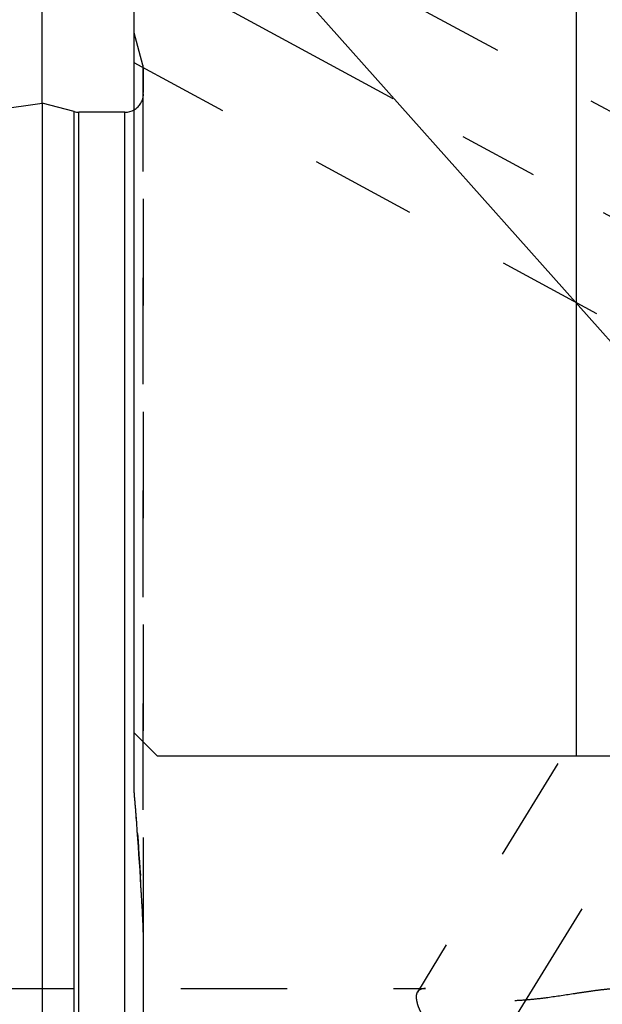
# Model space of a CAD drawing. Units: millimetres. Extents: x 0 to 420, y 0 to 297.
# Drawn here: x 171 to 184, y 138 to 159 of the extents above; entities that cross this region are included whole.
import ezdxf

# ---------------------------------------------------------------- set-up
doc = ezdxf.new("R2010")
doc.units = ezdxf.units.MM
doc.header["$LTSCALE"] = 23.1
for name, pattern in [('CENTER', [0.6, 0.375, -0.075, 0.075, -0.075]), ('DOT', [0.2, 0.1, -0.1]), ('HIDDEN', [0.2, 0.1, -0.1])]:
    doc.linetypes.add(name, pattern=pattern)
doc.layers.get('0').update_dxf_attribs({"linetype": 'CONTINUOUS'})
for name, color, linetype in [('30376882_AXIS', 7, 'CONTINUOUS'), ('30376882_CL', 7, 'CONTINUOUS'), ('30376882_DIM', 7, 'CONTINUOUS'), ('30376882_HL', 7, 'CONTINUOUS'), ('606464903-000-01-ED1_CL', 7, 'CONTINUOUS'), ('DEFAULT_2', 6, 'HIDDEN')]:
    doc.layers.add(name, color=color, linetype=linetype)
doc.styles.get("Standard").update_dxf_attribs({"font": 'TXT.SHX', "width": 0.7})
doc.dimstyles.new('DIMSTYLE_4', dxfattribs={"dimtxt": 3.5, "dimasz": 3.5, "dimexe": 1.5, "dimexo": 0, "dimgap": 0.875, "dimtad": 1, "dimdec": 3, "dimdsep": 46, "dimtxsty": 'STANDARD', "dimblk": '_FILLED', "dimblk1": '_FILLED', "dimblk2": '_FILLED', "dimcen": 0.09, "dimclrt": 2, "dimadec": 3, "dimazin": 2, "dimtp": 0.15, "dimtm": 0.15, "dimtfac": 1, "dimtdec": 3, "dimtofl": 0, "dimtmove": 0, "dimatfit": 3, "dimldrblk": '_FILLED', "dimfxl": 1, "dimtolj": 1, "dimarcsym": 0})
doc.dimstyles.get("Standard").update_dxf_attribs({"dimtxt": 3.5, "dimasz": 3.5, "dimexe": 1.5, "dimexo": 0, "dimtad": 1, "dimdec": 3, "dimdsep": 46, "dimtxsty": 'STANDARD', "dimblk": '_FILLED', "dimblk1": '_FILLED', "dimblk2": '_FILLED', "dimcen": 0.09, "dimclrt": 2, "dimadec": 3, "dimazin": 2, "dimtol": 1, "dimtp": 0.005, "dimtm": 0.005, "dimtfac": 1, "dimtdec": 3, "dimtofl": 0, "dimtmove": 0, "dimatfit": 3, "dimldrblk": '_FILLED', "dimfxl": 1, "dimtolj": 1, "dimarcsym": 0})

# ---------------------------------------------------------------- blocks, each defined once
blk = doc.blocks.new('_FILLED')
at = {"color": 0, "linetype": 'BYBLOCK'}
blk.add_solid([(0, 0), (-1, 0.125), (-1, -0.125)], dxfattribs=at)
blk = doc.blocks.new('*D3')
at = {"layer": '30376882_DIM', "color": 3, "linetype": 'CONTINUOUS'}
for p, q in [((171.536, 157.15), (171.536, 198.431)), ((291.536, 139.818), (291.536, 198.431)), ((171.536, 196.931), (231.536, 196.931)), ((291.536, 196.931), (231.536, 196.931))]:
    blk.add_line(p, q, dxfattribs=at)
at = {"layer": '30376882_DIM', "color": 3, "linetype": 'CONTINUOUS', "xscale": 3.5, "yscale": 3.5, "zscale": 3.5, "rotation": 180}
blk.add_blockref('_FILLED', (171.536, 196.931), dxfattribs=at)
at = {"layer": '30376882_DIM', "color": 3, "linetype": 'CONTINUOUS', "xscale": 3.5, "yscale": 3.5, "zscale": 3.5}
blk.add_blockref('_FILLED', (291.536, 196.931), dxfattribs=at)
at = {"layer": '30376882_DIM', "color": 2, "linetype": 'CONTINUOUS', "insert": (231.536, 201.306), "char_height": 3.5, "width": 11.25, "attachment_point": 2, "line_spacing_factor": 0.9}
blk.add_mtext('120', dxfattribs=at)

msp = doc.modelspace()

# ---------------------------------------------------------------- linework, layer by layer
at = {"layer": '30376882_AXIS', "color": 1, "linetype": 'CENTER'}
for p, q in [((178.7221, 132.2818), (201.5947, 169.5093)), ((171.5362, 161.3877), (194.1011, 149.1456))]:
    msp.add_line(p, q, dxfattribs=at)
at = {"layer": '30376882_CL', "color": 7, "linetype": 'CONTINUOUS'}
for p, q in [((173.5362, 142.2173), (173.5362, 166.4309)), ((183.1362, 142.9809), (183.1362, 166.4309)), ((106.9919, 147.7431), (171.5362, 157.1559)), ((171.5362, 157.1559), (171.5362, 112.7059)), ((172.2318, 156.9696), (171.5362, 157.1559)), ((173.3362, 156.9559), (172.3353, 156.9559)), ((173.5362, 143.4809), (174.0362, 142.9809)), ((174.0362, 142.9809), (186.4862, 142.9809)), ((173.7362, 130.9585), (173.7362, 138.9034))]:
    msp.add_line(p, q, dxfattribs=at)
at = {"layer": '30376882_CL', "color": 9, "linetype": 'CONTINUOUS'}
for p, q in [((172.2318, 112.8923), (172.2318, 156.9696)), ((172.3353, 112.9059), (172.3353, 156.9559)), ((173.3362, 112.9059), (173.3362, 156.9559))]:
    msp.add_line(p, q, dxfattribs=at)
at = {"layer": '30376882_CL', "color": 7, "linetype": 'CONTINUOUS'}
for centre, radius, start, end in [((172.3353, 157.3559), 0.4, 255, 270), ((173.3362, 157.3559), 0.4, 270, 300), ((79.9496, 134.5007), 93.9042, 3.029385, 4.713623)]:
    msp.add_arc(centre, radius, start, end, dxfattribs=at)
msp.add_open_spline([(173.7362, 138.9034), (173.7362, 139.0901), (173.7324, 139.2769), (173.7226, 139.4633)], degree=3, dxfattribs=at)
at = {"layer": '30376882_HL', "color": 6, "linetype": 'HIDDEN'}
for p, q in [((189.5495, 153.8903), (173.5366, 162.5778)), ((173.7226, 157.9809), (173.5362, 158.6765)), ((187.642, 150.3744), (173.5359, 158.0275)), ((173.7362, 138.9034), (173.7362, 157.8723)), ((187.5666, 150.6887), (179.6823, 137.8562)), ((173.6073, 141.3005), (173.6193, 141.1326)), ((173.6193, 141.1326), (173.629, 140.9947)), ((173.629, 140.9947), (173.6398, 140.8376)), ((173.6398, 140.8376), (173.6497, 140.6888)), ((173.6497, 140.6888), (173.6595, 140.5389)), ((173.6595, 140.5389), (173.6695, 140.3827)), ((151.4456, 137.9309), (179.8626, 137.9309))]:
    msp.add_line(p, q, dxfattribs=at)
for centre, radius, start, end in [((173.3362, 157.8774), 0.4, 0, 15), ((173.3362, 157.3559), 0.4, 300, 360), ((76.8321, 134.2635), 97.0307, 4.158935, 4.701938), ((82.7869, 134.67), 91.0619, 3.017316, 3.596757)]:
    msp.add_arc(centre, radius, start, end, dxfattribs=at)
for points, knots in [([(179.8617, 137.9309), (179.8414, 137.9309), (179.8037, 137.9288), (179.7519, 137.9157), (179.7101, 137.892), (179.6901, 137.8689), (179.6824, 137.8564)], [0, 0, 0, 0, 0.3004316, 0.5568259, 0.7831195, 1, 1, 1, 1]), ([(184.0933, 137.9309), (184.0207, 137.931), (183.8672, 137.9228), (183.6277, 137.897), (183.3693, 137.8612), (182.9966, 137.8039), (182.6081, 137.7433), (182.2042, 137.6946), (181.8879, 137.6684), (181.5668, 137.6588), (181.2478, 137.671), (180.9412, 137.7063), (180.6586, 137.7597), (180.4084, 137.8204), (180.222, 137.8692), (180.0908, 137.9), (180.0064, 137.9169), (179.9311, 137.9279), (179.8838, 137.9309), (179.8617, 137.9309)], [0, 0, 0, 0, 0.0509528, 0.1077475, 0.169072, 0.234013, 0.3724139, 0.4450724, 0.5195125, 0.5950578, 0.670416, 0.7434324, 0.8114403, 0.8721467, 0.9241377, 0.9466383, 0.9667633, 0.9845273, 1, 1, 1, 1]), ([(179.6824, 137.8564), (179.6735, 137.8419), (179.6601, 137.8068), (179.6569, 137.7698), (179.6569, 137.75)], [0, 0, 0, 0, 0.4627526, 1, 1, 1, 1]), ([(179.6569, 137.75), (179.6569, 137.7224), (179.6643, 137.6615), (179.6912, 137.5652), (179.7347, 137.4566), (179.7948, 137.3376), (179.8715, 137.2103), (179.9649, 137.0772), (180.075, 136.9412), (180.2481, 136.7563), (180.4521, 136.5856), (180.6855, 136.4427), (180.8787, 136.3523), (181.0843, 136.2846), (181.2984, 136.2416), (181.517, 136.2233), (181.8092, 136.229), (182.1699, 136.2848), (182.5863, 136.406), (182.9833, 136.5641), (183.3578, 136.7481), (183.651, 136.9184), (183.8693, 137.0622), (184.0198, 137.1704), (184.1568, 137.2792), (184.2773, 137.3871), (184.3772, 137.4917), (184.4321, 137.5638), (184.4539, 137.5993)], [0, 0, 0, 0, 0.0140202, 0.030899, 0.0506883, 0.0732837, 0.0984913, 0.1260676, 0.1557443, 0.187244, 0.2545443, 0.289876, 0.3259629, 0.3625677, 0.3994848, 0.4365527, 0.4736553, 0.5476139, 0.6210027, 0.6934072, 0.7642526, 0.8326059, 0.8653908, 0.8968702, 0.9266452, 0.9541955, 0.9788776, 1, 1, 1, 1])]:
    msp.add_open_spline(points, degree=3, knots=knots, dxfattribs=at)
at = {"layer": 'DEFAULT_2', "color": 6, "linetype": 'DOT'}
for p, q in [((173.7226, 157.9809), (173.7226, 139.4633)), ((173.7362, 157.8723), (173.7362, 157.8774))]:
    msp.add_line(p, q, dxfattribs=at)

# ---------------------------------------------------------------- dimensions: what is measured, and where the dimension line sits
at = {"layer": '30376882_DIM', "color": 3, "linetype": 'CONTINUOUS'}
dim = msp.add_linear_dim(base=(171.5362, 196.9309), p1=(291.5362, 139.8176), p2=(171.5362, 157.1498), angle=180, dimstyle='DIMSTYLE_4', dxfattribs=at)
dim.commit()
dim.dimension.update_dxf_attribs({"geometry": '*D3', "text_midpoint": (231.0362, 196.9309), "dimtype": 160})

# ---------------------------------------------------------------- leaders
at = {"layer": '606464903-000-01-ED1_CL', "color": 3, "linetype": 'CONTINUOUS'}
msp.add_leader([(187.9095, 147.4471), (147.907, 192.3572)], dimstyle='STANDARD', override={"dimtad": 0, "dimldrblk": 'DOT'}, dxfattribs=at)

doc.saveas('drawing.dxf')
